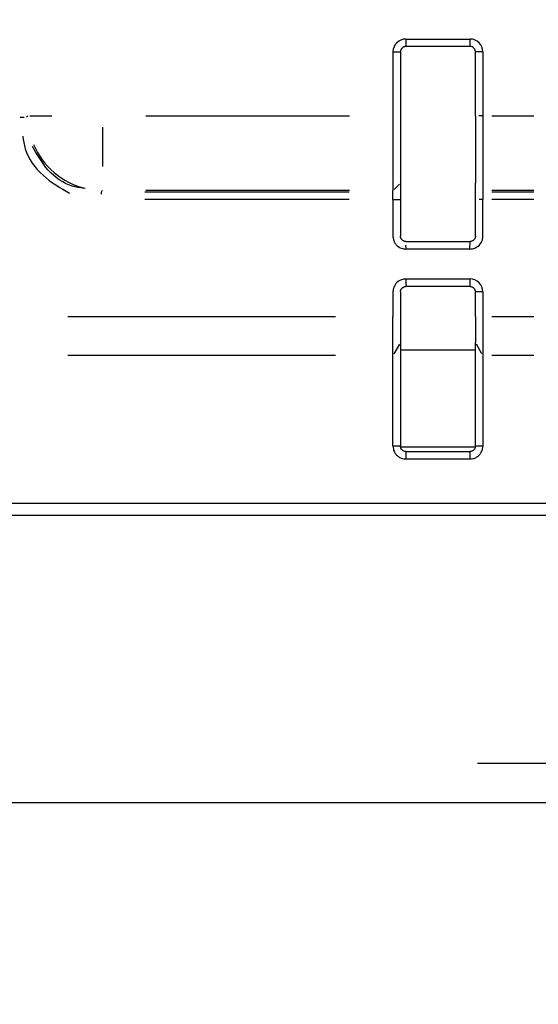
# Model space of a CAD drawing. Extents: x 52 to 568, y 8 to 375.
# Drawn here: x 420 to 427, y 181 to 194 of the extents above; entities that cross this region are included whole.
import ezdxf

# ---------------------------------------------------------------- set-up
doc = ezdxf.new("R2010")
doc.units = 0
doc.layers.get('0').update_dxf_attribs({"linetype": 'CONTINUOUS'})
doc.styles.add('SLDTEXTSTYLE0', font='TXT', dxfattribs={"width": 0.7, "bigfont": 'bigfont'})
doc.dimstyles.new('SLDDIMSTYLE0', dxfattribs={"dimtxt": 5, "dimasz": 3.302, "dimexe": 0, "dimexo": 0.0625, "dimgap": 1.25, "dimtad": 3, "dimdec": 3, "dimlfac": 5, "dimrnd": 1e-09, "dimzin": 12, "dimtxsty": 'SLDTEXTSTYLE0', "dimblk1": 'OPEN30', "dimblk2": 'OPEN30', "dimsah": 1, "dimcen": 0.09, "dimazin": 3, "dimtfac": 1, "dimtdec": 3, "dimtofl": 0, "dimtmove": 0, "dimatfit": 3, "dimtolj": 1, "dimtzin": 12})

# ---------------------------------------------------------------- blocks, each defined once
blk = doc.blocks.new('_OPEN30')
at = {"color": 0, "linetype": 'BYBLOCK'}
for p, q in [((-1, 0.267949), (0, 0)), ((0, 0), (-1, -0.267949)), ((0, 0), (-1, 0))]:
    blk.add_line(p, q, dxfattribs=at)
blk = doc.blocks.new('_D_7')
at = {"color": 7, "linetype": 'CONTINUOUS'}
for p, q in [((420.704, 235.119), (383.407, 235.119)), ((384.407, 235.119), (384.407, 180.219)), ((408.288, 180.219), (383.407, 180.219))]:
    blk.add_line(p, q, dxfattribs=at)
at = {"color": 7, "linetype": 'CONTINUOUS', "xscale": 3.302, "yscale": 3.302}
for p, rotation in [((384.407, 235.119, -0.895), 90), ((384.407, 180.219, -0.895), 270)]:
    blk.add_blockref('_OPEN30', p, dxfattribs=dict(at, rotation=rotation))
at = {"color": 7, "linetype": 'CONTINUOUS', "insert": (377.962, 206.075), "char_height": 5, "attachment_point": 1, "rotation": 90, "style": 'SLDTEXTSTYLE0'}
blk.add_mtext('274.5', dxfattribs=at)

msp = doc.modelspace()

# ---------------------------------------------------------------- linework, layer by layer
at = {"color": 7, "linetype": 'CONTINUOUS'}
for p, q in [((426.21819, 194.09711), (425.35818, 194.09711)), ((425.3582, 194.19713), (426.21819, 194.19713)), ((425.18861, 193.17199), (425.18859, 194.02873)), ((425.28818, 194.02715), (425.28818, 193.17202)), ((426.28817, 193.17086), (426.28817, 194.02712)), ((426.38819, 194.02714), (426.38818, 193.17202)), ((425.28818, 192.27544), (425.28818, 192.25831)), ((426.28818, 192.25831), (426.28817, 192.27544)), ((425.18818, 192.15869), (425.18818, 192.17582)), ((426.38818, 192.17582), (426.38818, 192.15869)), ((425.28818, 192.05907), (425.28818, 191.56784)), ((426.28818, 191.56782), (426.28818, 192.05907)), ((425.3589, 191.49711), (426.2179, 191.49711)), ((426.2151, 191.39679), (425.36198, 191.39678)), ((425.35889, 190.99711), (426.21745, 190.99711)), ((425.28818, 190.82639), (425.28817, 190.49711)), ((426.21745, 190.8971), (425.35889, 190.89711)), ((426.28816, 190.49711), (426.28816, 190.82645)), ((426.38817, 190.82647), (426.38816, 190.49711)), ((425.28817, 190.1507), (425.28817, 188.76782)), ((426.28818, 188.76783), (426.28818, 190.1507)), ((425.28817, 190.05155), (426.28818, 190.05155)), ((425.18818, 188.76782), (425.18818, 189.97749)), ((426.38818, 189.97749), (426.38818, 188.76784)), ((425.29014, 188.75722), (426.28621, 188.75722)), ((425.35889, 188.69711), (426.21747, 188.69711)), ((425.35889, 188.59711), (426.21747, 188.59711)), ((417.51421, 188.00781), (467.9538, 188.00781)), ((417.46897, 187.84781), (467.96219, 187.84781))]:
    msp.add_line(p, q, dxfattribs=at)
at = {"color": 8, "linetype": 'CONTINUOUS'}
for p, q in [((425.3582, 194.18651), (425.35819, 194.10771)), ((426.21819, 194.10772), (426.21819, 194.18651)), ((425.19896, 194.02856), (425.27759, 194.02731)), ((426.37757, 194.02713), (426.29878, 194.02713)), ((420.29648, 193.1552), (420.31298, 193.1717)), ((420.34005, 193.17202), (420.6339, 193.17202)), ((421.89136, 193.17197), (424.60674, 193.17199)), ((426.37757, 193.1719), (426.33238, 193.17141)), ((426.50824, 193.17202), (427.06854, 193.17202)), ((421.30949, 193.02319), (421.30949, 192.49641)), ((425.20315, 192.19074), (425.27321, 192.26053)), ((421.30918, 192.17551), (421.29267, 192.159)), ((421.87673, 192.15869), (424.6038, 192.15869)), ((424.60638, 192.17582), (421.8913, 192.17582)), ((427.06818, 192.17582), (426.50818, 192.17582)), ((426.50818, 192.15869), (427.06818, 192.15869)), ((424.6038, 192.05907), (421.87673, 192.05907)), ((425.19878, 192.05907), (425.27757, 192.05907)), ((426.37757, 192.05907), (426.33818, 192.05907)), ((427.06817, 192.05907), (426.50818, 192.05907)), ((425.3621, 191.4076), (425.35986, 191.4474)), ((426.2154, 191.40749), (426.2176, 191.48647)), ((425.35889, 190.9904), (425.35889, 190.90382)), ((426.21745, 190.90382), (426.21745, 190.9904)), ((426.38146, 190.82643), (426.29488, 190.82642)), ((420.85003, 190.49713), (424.42262, 190.49713)), ((426.50816, 190.49711), (427.06817, 190.49711)), ((425.27476, 190.12746), (425.20159, 190.00073)), ((426.37476, 190.00073), (426.30159, 190.12746)), ((424.42262, 189.97749), (420.85003, 189.97749)), ((427.06818, 189.97749), (426.50818, 189.97749)), ((425.28454, 188.76782), (425.19181, 188.76782)), ((425.35889, 188.69106), (425.35889, 188.60316)), ((426.21747, 188.60316), (426.21747, 188.69106)), ((426.38454, 188.76784), (426.29181, 188.76783)), ((428.1283, 184.01283), (412.60501, 184.01283))]:
    msp.add_line(p, q, dxfattribs=at)
at = {"color": 8, "linetype": 'CONTINUOUS', "flags": 128}
msp.add_lwpolyline([(481.07425, 184.53435), (447.99792, 184.53435), (426.31439, 184.53436)], dxfattribs=at)
at = {"color": 8, "linetype": 'CONTINUOUS'}
msp.add_arc((421.30345, 193.16841), 0.98657, 202.395386, 256.858829, dxfattribs=at)
at = {"color": 7, "linetype": 'CONTINUOUS'}
for points, knots in [([(425.3582, 194.19714), (425.31394, 194.19717), (425.26986, 194.17895), (425.20723, 194.11686), (425.18873, 194.07293), (425.18838, 194.02873)], [0, 0, 0, 0, 0.5, 0.5, 1, 1, 1, 1]), ([(425.35818, 194.0971), (425.35513, 194.09699), (425.34904, 194.09676), (425.34003, 194.0949), (425.32561, 194.09004), (425.30737, 194.07791), (425.29451, 194.05844), (425.28895, 194.0409), (425.28844, 194.03174), (425.28819, 194.02715)], [0, 0, 0, 0, 0.08360433, 0.16671426, 0.25077164, 0.50010143, 0.74943121, 0.87446176, 1, 1, 1, 1]), ([(426.28817, 194.02712), (426.28802, 194.03083), (426.28772, 194.03811), (426.28513, 194.04871), (426.28095, 194.0587), (426.27503, 194.06806), (426.26417, 194.08056), (426.24572, 194.09425), (426.22734, 194.09616), (426.21819, 194.09711)], [0, 0, 0, 0, 0.10130878, 0.19949781, 0.2971551, 0.39691005, 0.50123359, 0.75168411, 1, 1, 1, 1]), ([(425.1884, 193.172), (425.18839, 193.14181), (425.18839, 193.11135), (425.18838, 193.05061), (425.18836, 192.95982), (425.18835, 192.87065), (425.18832, 192.69793), (425.18831, 192.59029), (425.18827, 192.40639), (425.18825, 192.33014), (425.18822, 192.22022), (425.1882, 192.18655), (425.18818, 192.17583)], [0, 0, 0, 0, 0.0625, 0.0625, 0.125, 0.25, 0.25, 0.5, 0.5, 0.75, 0.75, 1, 1, 1, 1]), ([(425.28818, 193.17202), (425.28818, 193.06075), (425.28818, 192.94952), (425.28818, 192.74212), (425.28818, 192.64602), (425.28818, 192.48195), (425.28818, 192.41404), (425.28818, 192.31562), (425.28818, 192.28514), (425.28818, 192.27544)], [0, 0, 0, 0, 0.25, 0.25, 0.5, 0.5, 0.75, 0.75, 1, 1, 1, 1]), ([(426.28817, 193.17086), (426.28817, 193.05774), (426.28817, 192.83403), (426.28817, 192.59599), (426.28817, 192.44741), (426.28817, 192.36022), (426.28817, 192.31052), (426.28817, 192.2853), (426.28817, 192.27804), (426.28817, 192.27544)], [0.230674954, 0.230674954, 0.230674954, 0.230674954, 0.422353937, 0.614685186, 0.71085081, 0.807016434, 0.903182058, 0.95126487, 0.999347693, 0.999347693, 0.999347693, 0.999347693]), ([(426.38818, 193.17202), (426.38818, 193.04839), (426.38818, 192.9248), (426.38818, 192.69436), (426.38818, 192.58757), (426.38818, 192.40528), (426.38818, 192.32982), (426.38818, 192.22047), (426.38818, 192.1866), (426.38818, 192.17582)], [0, 0, 0, 0, 0.25, 0.25, 0.5, 0.5, 0.75, 0.75, 1, 1, 1, 1]), ([(425.28818, 192.25831), (425.28818, 192.254), (425.28818, 192.23064), (425.28818, 192.15773), (425.28818, 192.10852), (425.28818, 192.05907)], [0, 0, 0, 0, 0.5, 0.5, 1, 1, 1, 1]), ([(426.28818, 192.05907), (426.28818, 192.10852), (426.28818, 192.15773), (426.28818, 192.23064), (426.28818, 192.254), (426.28818, 192.25831)], [0, 0, 0, 0, 0.5, 0.5, 1, 1, 1, 1]), ([(425.18817, 192.05907), (425.18817, 192.08379), (425.18817, 192.1084), (425.18817, 192.14486), (425.18817, 192.15653), (425.18818, 192.15869)], [0, 0, 0, 0, 0.5, 0.5, 1, 1, 1, 1]), ([(426.38818, 192.15869), (426.38818, 192.15653), (426.38818, 192.14485), (426.38818, 192.1084), (426.38818, 192.08379), (426.38818, 192.05907)], [0, 0, 0, 0, 0.5, 0.5, 1, 1, 1, 1]), ([(425.188, 192.05907), (425.188, 192.02253), (425.188, 191.96628), (425.188, 191.88807), (425.188, 191.82773), (425.188, 191.76565), (425.188, 191.7124), (425.188, 191.66884), (425.18801, 191.63569), (425.18799, 191.60767), (425.18803, 191.58495), (425.18791, 191.5693), (425.18826, 191.55445), (425.19043, 191.53521), (425.19693, 191.50925), (425.21371, 191.47546), (425.24649, 191.43383), (425.30415, 191.40107), (425.34295, 191.39684), (425.36067, 191.39694), (425.36169, 191.39696), (425.36198, 191.39696)], [-0.00000066, -0.00000066, -0.00000066, -0.00000066, 0.18057369, 0.27086027, 0.36114685, 0.45143343, 0.54172001, 0.5868633, 0.63200659, 0.67714988, 0.69972153, 0.72229318, 0.7394607, 0.75662823, 0.79096329, 0.82529834, 0.8596334, 0.92830351, 0.99700842, 1, 1.00123119, 1.00123119, 1.00123119, 1.00123119]), ([(426.2151, 191.39687), (426.23019, 191.3967), (426.24711, 191.39812), (426.28437, 191.40931), (426.30523, 191.4194), (426.34219, 191.44836), (426.35768, 191.46786), (426.3792, 191.50804), (426.38481, 191.5278), (426.38924, 191.56303), (426.38834, 191.57835), (426.38835, 191.60977), (426.38834, 191.6253), (426.38832, 191.67144), (426.38831, 191.70157), (426.38826, 191.84924), (426.38822, 191.95785), (426.38818, 192.05907)], [0, 0, 0, 0, 0.0625, 0.0625, 0.125, 0.125, 0.1875, 0.1875, 0.25, 0.25, 0.3125, 0.3125, 0.375, 0.375, 0.5, 0.5, 1, 1, 1, 1]), ([(425.3589, 191.49711), (425.34446, 191.49711), (425.33614, 191.50026), (425.32101, 191.50788), (425.31419, 191.51235), (425.30296, 191.5236), (425.29855, 191.53038), (425.29302, 191.54179), (425.29135, 191.54581), (425.28891, 191.55534), (425.2883, 191.56114), (425.28818, 191.56784)], [0, 0, 0, 0, 0.25, 0.25, 0.5, 0.5, 0.75, 0.75, 0.875, 0.875, 1, 1, 1, 1]), ([(426.28818, 191.56782), (426.28811, 191.56447), (426.28783, 191.55808), (426.28583, 191.54781), (426.28167, 191.53777), (426.27559, 191.527), (426.26558, 191.51458), (426.24859, 191.50346), (426.23207, 191.49717), (426.2179, 191.49711)], [0.002660988, 0.002660988, 0.002660988, 0.002660988, 0.019846752, 0.037032529, 0.071404083, 0.105775637, 0.140147191, 0.208890299, 0.276939512, 0.276939512, 0.276939512, 0.276939512]), ([(425.35889, 190.99711), (425.34206, 190.99711), (425.30422, 190.99275), (425.23661, 190.95486), (425.20048, 190.89726), (425.18935, 190.85473), (425.1879, 190.82709), (425.18824, 190.8031), (425.18814, 190.77374), (425.18819, 190.73937), (425.18817, 190.69969), (425.18818, 190.64789), (425.18817, 190.5836), (425.18818, 190.52766), (425.18818, 190.49713)], [0.000012713, 0.000012713, 0.000012713, 0.000012713, 0.045186372, 0.090357621, 0.13552887, 0.158114494, 0.180700118, 0.20053695, 0.220373782, 0.260047446, 0.29972111, 0.339394774, 0.418742101, 0.498074127, 0.498074127, 0.498074127, 0.498074127]), ([(426.38818, 190.82647), (426.38821, 190.87116), (426.36972, 190.91569), (426.30669, 190.97869), (426.26215, 190.99716), (426.21745, 190.9971)], [0, 0, 0, 0, 0.5, 0.5, 1, 1, 1, 1]), ([(425.28818, 190.82639), (425.28818, 190.82639), (425.28837, 190.83277), (425.28953, 190.8441), (425.29619, 190.86007), (425.30711, 190.87713), (425.32763, 190.89076), (425.34441, 190.89711), (425.35889, 190.89711)], [0.000007693, 0.000007693, 0.000007693, 0.000007693, 0.000021535, 0.02260716, 0.045192784, 0.090364033, 0.135535282, 0.180713961, 0.180713961, 0.180713961, 0.180713961]), ([(426.21746, 190.89709), (426.23596, 190.89709), (426.25438, 190.88944), (426.28048, 190.86337), (426.28815, 190.84495), (426.28816, 190.82645)], [0, 0, 0, 0, 0.5, 0.5, 1, 1, 1, 1]), ([(425.18818, 190.05407), (425.18816, 190.10801), (425.18815, 190.17391), (425.18812, 190.31929), (425.18811, 190.39872), (425.18809, 190.47868)], [0, 0, 0, 0, 0.5, 0.5, 1, 1, 1, 1]), ([(425.28817, 190.49711), (425.28817, 190.4273), (425.28817, 190.35757), (425.28817, 190.23665), (425.28817, 190.18561), (425.28817, 190.1507)], [0, 0, 0, 0, 0.5, 0.5, 1, 1, 1, 1]), ([(426.28817, 190.49711), (426.28817, 190.47794), (426.28817, 190.44189), (426.28817, 190.3757), (426.28817, 190.30084), (426.28817, 190.22067), (426.28818, 190.17286), (426.28818, 190.1507)], [0, 0, 0, 0, 0.125, 0.25, 0.5, 0.75, 1, 1, 1, 1]), ([(426.38816, 190.49711), (426.38816, 190.39239), (426.38817, 190.2878), (426.38817, 190.10642), (426.38817, 190.02985), (426.38818, 189.97749)], [0, 0, 0, 0, 0.5, 0.5, 1, 1, 1, 1]), ([(425.18818, 188.76782), (425.18818, 188.756), (425.18975, 188.73599), (425.20086, 188.70079), (425.21639, 188.67163), (425.2418, 188.64122), (425.27589, 188.61667), (425.31668, 188.60039), (425.34554, 188.59711), (425.35889, 188.59711)], [0, 0, 0, 0, 0.24999976, 0.37499981, 0.49999986, 0.62499992, 0.74999997, 0.87500002, 1, 1, 1, 1]), ([(425.35889, 188.69711), (425.34808, 188.69711), (425.33301, 188.70128), (425.31914, 188.70881), (425.30941, 188.71673), (425.30231, 188.72532), (425.2966, 188.73327), (425.29129, 188.74684), (425.28817, 188.75556), (425.28817, 188.76782)], [0, 0, 0, 0, 0.12499995, 0.25000001, 0.37500007, 0.50000012, 0.62500018, 0.75000024, 1, 1, 1, 1]), ([(426.21747, 188.59711), (426.23082, 188.59711), (426.25967, 188.60039), (426.30046, 188.61667), (426.33455, 188.64122), (426.35996, 188.67163), (426.37549, 188.70079), (426.38661, 188.736), (426.38818, 188.75601), (426.38818, 188.76783), (426.38818, 188.76783), (426.38818, 188.76783), (426.38818, 188.76784)], [0.00000018, 0.00000018, 0.00000018, 0.00000018, 0.12498714, 0.2499772, 0.37496725, 0.49995731, 0.62494736, 0.74993742, 0.9999993, 0.9999993, 0.9999993, 1.00002481, 1.00002481, 1.00002481, 1.00002481]), ([(426.28818, 188.76783), (426.28818, 188.75557), (426.28507, 188.74682), (426.27974, 188.7333), (426.27406, 188.72524), (426.26693, 188.71677), (426.25721, 188.70879), (426.24334, 188.70129), (426.22827, 188.69711), (426.21747, 188.69711)], [0, 0, 0, 0, 0.2500621, 0.37505227, 0.50004244, 0.6250326, 0.75002277, 0.87501293, 1, 1, 1, 1])]:
    msp.add_open_spline(points, degree=3, knots=knots, dxfattribs=at)
for points in [[(426.38821, 194.02714), (426.38825, 194.07165), (426.35143, 194.16037), (426.26272, 194.19718), (426.2182, 194.19714)], [(425.18809, 190.47868), (425.18812, 190.48482), (425.18815, 190.49098), (425.18818, 190.49713)], [(425.18818, 189.97749), (425.18818, 189.99914), (425.18818, 190.02487), (425.18818, 190.05407)]]:
    msp.add_open_spline(points, degree=3, dxfattribs=at)
at = {"color": 8, "linetype": 'CONTINUOUS'}
for points, knots in [([(420.21123, 193.15488), (420.2186, 193.15488), (420.23835, 193.15488), (420.25418, 193.15488), (420.2641, 193.15488)], [0, 0, 0, 0, 0.37295569, 1, 1, 1, 1]), ([(420.24642, 192.90314), (420.25491, 192.84634), (420.28454, 192.64803), (420.49962, 192.35329), (420.74812, 192.21262), (420.87236, 192.14228)], [0, 0, 0, 0, 0.16716182, 0.58358091, 1, 1, 1, 1]), ([(421.06329, 192.20476), (421.00943, 192.21285), (420.82923, 192.23991), (420.56456, 192.43423), (420.43793, 192.65519), (420.37464, 192.76561)], [0, 0, 0, 0, 0.17577468, 0.58808198, 1, 1, 1, 1]), ([(421.29236, 192.15466), (421.29236, 192.15314), (421.29236, 192.14907), (421.29236, 192.13528), (421.29236, 192.12663)], [0, 0, 0, 0, 0.37295561, 1, 1, 1, 1])]:
    msp.add_open_spline(points, degree=3, knots=knots, dxfattribs=at)

# ---------------------------------------------------------------- dimensions: what is measured, and where the dimension line sits
at = {"color": 7, "linetype": 'CONTINUOUS'}
dim = msp.add_linear_dim(base=(384.40686, 180.21865), p1=(421.70404, 235.11865), p2=(409.28818, 180.21865), angle=90, dimstyle='SLDDIMSTYLE0', dxfattribs=at)
dim.commit()
dim.dimension.update_dxf_attribs({"geometry": '_D_7', "text_midpoint": (384.40686, 212.48469), "dimtype": 160})

doc.saveas('drawing.dxf')
